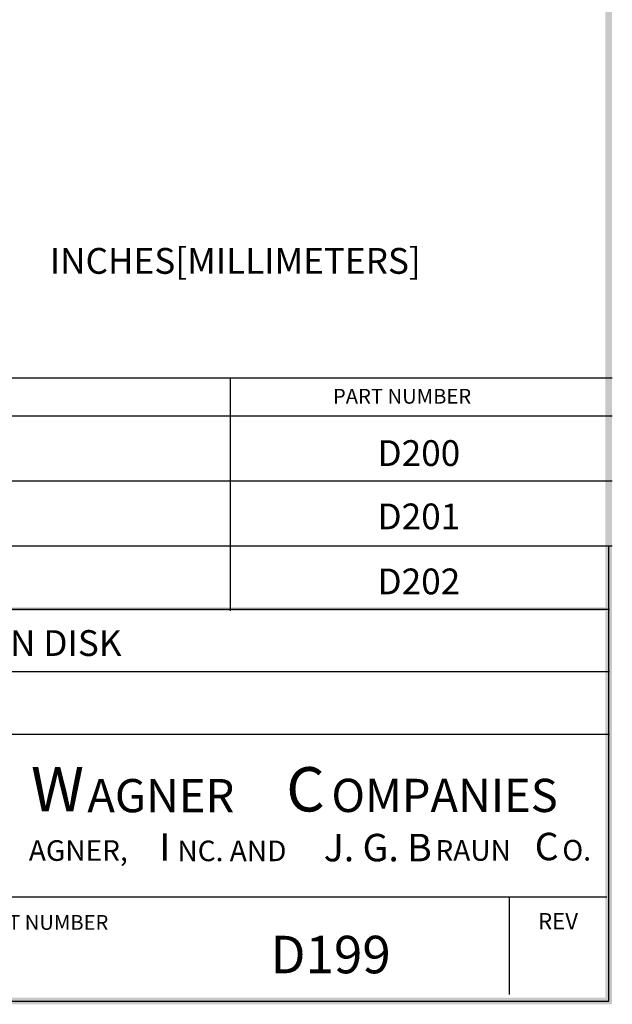
# Model space of a CAD drawing. Extents: x 0.6 to 9, y -2.1 to 8.7.
# Drawn here: x 6.4 to 8.7, y -1.9 to 1.8 of the extents above; entities that cross this region are included whole.
import ezdxf
from ezdxf.enums import TextEntityAlignment as Align

# ---------------------------------------------------------------- set-up
doc = ezdxf.new("R2010")
doc.units = 0
doc.header["$LTSCALE"] = 0.4
doc.header["$MEASUREMENT"] = 0
doc.layers.get('0').update_dxf_attribs({"linetype": 'CONTINUOUS'})
doc.layers.add('DIM', color=1, linetype='CONTINUOUS')
doc.styles.add('BAVWM4$0$Garamond', font='GARA.TTF')
doc.styles.add('BAVWM4$0$STANDARD', font='txt')
doc.styles.add('STD', font='txt')

# ---------------------------------------------------------------- blocks, each defined once
blk = doc.blocks.new('BAVWM4')
for p, q in [((4.2136, 3.0352), (9.3938, 3.0352)), ((7.926, 2.1394), (7.926, 3.0352)), ((4.2136, 2.8894), (9.3938, 2.8894)), ((4.2136, 2.6394), (9.3938, 2.6394)), ((4.2136, 2.3894), (9.3938, 2.3894)), ((3.9371, 2.1461), (9.383, 2.1461)), ((3.9371, 1.9061), (9.383, 1.9061)), ((5.1228, 1.6661), (9.383, 1.6661))]:
    blk.add_line(p, q)
at = {"color": 7}
for p, q in [((9.3799, 0.6404), (9.3799, 2.3904)), ((5.1228, 1.0411), (9.3728, 1.0411)), ((8.9978, 1.0411), (8.9978, 0.6661)), ((3.1299, 0.6404), (9.3799, 0.6404))]:
    blk.add_line(p, q, dxfattribs=at)
for points in [[(9.3674, 0.6529), (9.3924, 0.6279), (9.3674, 11.1279), (9.3924, 11.1529)], [(1.6424, 0.6529), (1.6174, 0.6279), (9.3674, 0.6529), (9.3924, 0.6279)]]:
    blk.add_trace(points, dxfattribs=at)
blk.add_trace([(3.9303, 2.1529), (3.9438, 2.1394), (9.383, 2.1529), (9.383, 2.1394)])
for s, height, style, p in [('PART NUMBER', 0.056955, 'BAVWM4$0$STANDARD', (8.3202, 2.9358)), ('W', 0.1702, 'BAVWM4$0$Garamond', (7.1596, 1.3693)), ('C', 0.1702, 'BAVWM4$0$Garamond', (8.1406, 1.3689)), ('AGNER', 0.12765, 'BAVWM4$0$Garamond', (7.3762, 1.3658)), ('OMPANIES', 0.12765, 'BAVWM4$0$Garamond', (8.3142, 1.3668)), ('C', 0.1055, 'BAVWM4$0$Garamond', (9.0956, 1.1815)), ('AGNER, ', 0.07915, 'BAVWM4$0$Garamond', (7.1513, 1.1792)), ('I', 0.1055, 'BAVWM4$0$Garamond', (7.6529, 1.1795)), ('NC. AND', 0.07915, 'BAVWM4$0$Garamond', (7.7223, 1.1779)), ('J. G. B', 0.10554, 'BAVWM4$0$Garamond', (8.2847, 1.1774)), ('RAUN ', 0.07915, 'BAVWM4$0$Garamond', (8.714, 1.1797)), ('O.', 0.07915, 'BAVWM4$0$Garamond', (9.2018, 1.1803)), ('PART NUMBER', 0.056955, 'BAVWM4$0$STANDARD', (6.9258, 0.9141))]:
    blk.add_text(s, height=height, dxfattribs=dict(style=style)).set_placement(p)
at = {"color": 7, "style": 'BAVWM4$0$STANDARD'}
blk.add_text('REV', height=0.0625, dxfattribs=at).set_placement((9.1853, 0.9161), align=Align.CENTER)

msp = doc.modelspace()

# ---------------------------------------------------------------- block references
at = {"color": 7}
msp.add_blockref('BAVWM4', (-0.7193, -2.5623), dxfattribs=at)

# ---------------------------------------------------------------- texts
at = {"layer": 'DIM', "color": 7, "style": 'STD'}
for s, height, p in [('INCHES[MILLIMETERS]', 0.099094, (6.5127, 0.8725)), ('D200', 0.09909, (7.772, 0.134)), ('D201', 0.09909, (7.772, -0.1093)), ('D202', 0.09909, (7.772, -0.3591)), ('4.00" OD TUBE SIZE TYPE-D WELD-ON DISK', 0.099094, (4.0902, -0.5959)), ('D199', 0.14413, (7.3603, -1.8153))]:
    msp.add_text(s, height=height, dxfattribs=at).set_placement(p)

doc.saveas('drawing.dxf')
